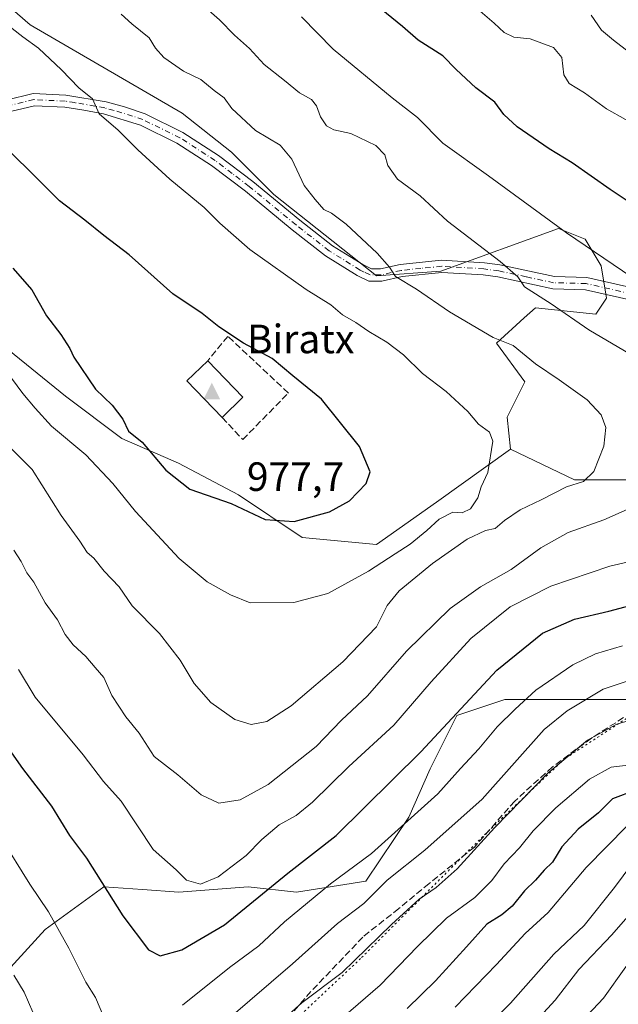
# Model space of a CAD drawing. Units: metres. Extents: x 668737 to 672184, y 4735122 to 4737520.
# Drawn here: x 669288 to 669435, y 4735907 to 4736149 of the extents above; entities that cross this region are included whole.
import ezdxf

# ---------------------------------------------------------------- set-up
doc = ezdxf.new("R2010")
doc.units = ezdxf.units.M
doc.header["$MEASUREMENT"] = 0
for name, pattern in [('DGN Style 3', [2.307223458686699, 1.648016756204785, -0.6592067024819142]), ('DGN Style 4', [2.6384748266838614, 1.318413404963828, -0.6592067024819142, 0.001648016756204785, -0.6592067024819142]), ('DGN Style 5', [1.1536117293433497, 0.4944050268614355, -0.6592067024819142])]:
    doc.linetypes.add(name, pattern=pattern)
for name, color, linetype, lineweight in [('Arbolado forestal CxS', 92, 'Continuous', 0), ('Camino Cxs', 7, 'Continuous', 0), ('Camino eje', 30, 'DGN Style 4', 13), ('Cima', 7, 'Continuous', 0), ('Cota de cima', 7, 'Continuous', 0), ('Curva de nivel maestra', 30, 'Continuous', 30), ('Curva de nivel normal', 30, 'Continuous', 0), ('Edificación Cxs', 1, 'Continuous', 13), ('Matorral CxS', 135, 'Continuous', 0), ('Muro lineal', 1, 'DGN Style 3', 13), ('Nombre de cima', 7, 'Continuous', 0), ('Pastizal CxS', 92, 'Continuous', 0), ('Senda', 7, 'DGN Style 3', 0), ('Vía pecuaria eje', 92, 'DGN Style 5', 0)]:
    doc.layers.add(name, color=color, linetype=linetype, lineweight=lineweight)
doc.styles.add('Style-Arial', font='txt')

# ---------------------------------------------------------------- blocks, each defined once
blk = doc.blocks.new('5CIMA')
at = {"layer": 'Matorral CxS', "color": 51, "linetype": 'Continuous', "lineweight": 0}
blk.add_solid([(-0.2046930268283468, -0.1364620178855643), (-1.818989403545857e-16, 0.2729240357711289), (0.204693026828347, -0.1364620178855646)], dxfattribs=at)

msp = doc.modelspace()

# ---------------------------------------------------------------- linework, layer by layer
at = {"layer": 'Arbolado forestal CxS', "color": 92, "linetype": 'Continuous', "lineweight": 0}
for points in [[(669450.1063000001, 4736035.863500001, 960.8766000000032), (669423.8907000005, 4736035.8639, 965.553899999999), (669408.2358999997, 4736043.4431, 968.9496000000073), (669407.3701, 4736051.2379, 968.421100000007), (669411.7011000002, 4736059.898700001, 966.2816000000021), (669404.7723000003, 4736069.4257, 964.9220999999961), (669411.5226999996, 4736075.5625, 961.8199000000022), (669414.2993000001, 4736078.0865, 960.6506999999983), (669429.1341000004, 4736076.517300001, 958.4538999999932), (669431.7559000002, 4736080.452299999, 956.8675999999978), (669430.4451000001, 4736088.319900001, 955.1165999999939), (669426.5122999996, 4736094.8771, 954.1483000000007), (669419.9584999997, 4736097.5001, 954.6983999999939), (669391.1205000002, 4736087.0099, 962.5703999999969), (669375.3249000004, 4736085.883300001, 965.8800000000047), (669350.2072999999, 4736105.803500001, 966.4576999999991), (669339.8145000003, 4736116.197699999, 966.4315999999964), (669327.6889000004, 4736125.7247, 966.5654000000068), (669290.4464999996, 4736147.3783, 969.0155999999989), (669263.5970999999, 4736170.763499999, 967.6536999999954)], [(669263.5970999999, 4736170.763499999, 967.6536999999954), (669290.4464999996, 4736147.3783, 969.0155999999989), (669327.6889000004, 4736125.7247, 966.5654000000068), (669339.8145000003, 4736116.197699999, 966.4315999999964), (669350.2072999999, 4736105.803500001, 966.4576999999991), (669375.3249000004, 4736085.883300001, 965.8800000000047), (669391.1205000002, 4736087.0099, 962.5703999999969), (669419.9584999997, 4736097.5001, 954.6983999999939), (669426.5122999996, 4736094.8771, 954.1483000000007), (669430.4451000001, 4736088.319900001, 955.1165999999939), (669431.7559000002, 4736080.452299999, 956.8675999999978), (669429.1341000004, 4736076.517300001, 958.4538999999932), (669414.2993000001, 4736078.0865, 960.6506999999983), (669411.5226999996, 4736075.5625, 961.8199000000022), (669404.7723000003, 4736069.4257, 964.9220999999961), (669411.7011000002, 4736059.898700001, 966.2816000000021), (669407.3701, 4736051.2379, 968.421100000007), (669408.2358999997, 4736043.4431, 968.9496000000073)], [(669408.2358999997, 4736043.4431, 968.9496000000073), (669423.8907000005, 4736035.8639, 965.553899999999), (669450.1063000001, 4736035.863500001, 960.8766000000032), (669469.7681, 4736035.8629, 958.3635000000068)], [(669469.7681, 4736035.8629, 958.3635000000068), (669473.7008999997, 4736022.7479, 954.699099999998), (669468.4577000003, 4736000.454500001, 945.795100000003), (669460.5926999999, 4735989.9627, 940.4646000000067), (669446.1738999998, 4735982.0953, 937.9170000000014), (669425.2001, 4735982.095699999, 941.0338000000047), (669406.8492999999, 4735982.096100001, 947.4147999999988), (669395.0525000002, 4735978.161499999, 950.915599999993), (669388.4983000001, 4735965.047700001, 948.922200000001), (669383.2543000003, 4735953.245100001, 946.2508999999991), (669372.7682999996, 4735937.508500001, 943.205700000006), (669355.7275, 4735934.8859, 948.2743999999948), (669343.9307000004, 4735936.197100001, 952.626900000003), (669326.8898999998, 4735934.886499999, 953.9912000000041), (669317.9735000003, 4735935.523700001, 951.9866000000038), (669308.5390999997, 4735936.197899999, 949.5959000000003), (669294.1193000004, 4735925.7075, 943.4285999999993), (669279.7002999998, 4735909.969900001, 936.6747000000032)], [(669279.7002999998, 4735909.969900001, 936.6747000000032), (669294.1193000004, 4735925.7075, 943.4285999999993), (669308.5390999997, 4735936.197899999, 949.5959000000003), (669317.9735000003, 4735935.523700001, 951.9866000000038), (669326.8898999998, 4735934.886499999, 953.9912000000041), (669343.9307000004, 4735936.197100001, 952.626900000003), (669355.7275, 4735934.8859, 948.2743999999948), (669372.7682999996, 4735937.508500001, 943.205700000006), (669383.2543000003, 4735953.245100001, 946.2508999999991), (669388.4983000001, 4735965.047700001, 948.922200000001), (669395.0525000002, 4735978.161499999, 950.915599999993), (669406.8492999999, 4735982.096100001, 947.4147999999988), (669425.2001, 4735982.095699999, 941.0338000000047), (669446.1738999998, 4735982.0953, 937.9170000000014)]]:
    msp.add_polyline3d(points, dxfattribs=at)
at = {"layer": 'Camino Cxs', "color": 7, "linetype": 'Continuous', "lineweight": 0}
for points in [[(669284.5800999999, 4736128.9801, 974.6689000000043), (669291.2301000003, 4736130.600099999, 972.6812000000064), (669299.2301000003, 4736130.200099999, 970.7771000000067), (669309.1201, 4736128.5001, 970.8307999999961), (669313.6300999997, 4736127.3301, 971.8856999999989), (669318.6501000002, 4736125.5801, 970.6371000000073), (669327.9301000005, 4736121.050100001, 969.4241000000038), (669336.6601, 4736115.4101, 969.0329000000056), (669345.0800999999, 4736109.0101, 968.1757999999973), (669356.6001000004, 4736099.540100001, 967.8990999999952), (669364.6101000002, 4736093.280099999, 967.9480999999943), (669372.0500999996, 4736088.640100001, 967.4389999999986), (669374.1401000004, 4736087.640100001, 966.8727000000072), (669376.3501000004, 4736087.640100001, 966.593599999993), (669381.1401000004, 4736088.700099999, 965.8849999999949), (669391.3201000001, 4736089.7601, 964.9630000000034), (669401.8101000005, 4736089.110099999, 961.7770000000019), (669405.5800999999, 4736088.590100001, 961.0108999999939), (669418.9501, 4736085.710100001, 961.2112000000053), (669426.9501, 4736085.5001, 959.7710999999982), (669462.2001, 4736077.5101, 961.0571000000054)], [(669284.5800999999, 4736128.9801, 974.6689000000043), (669291.2301000003, 4736130.600099999, 972.6812000000064), (669299.2301000003, 4736130.200099999, 970.7771000000067), (669309.1201, 4736128.5001, 970.8307999999961), (669313.6300999997, 4736127.3301, 971.8856999999989), (669318.6501000002, 4736125.5801, 970.6371000000073), (669327.9301000005, 4736121.050100001, 969.4241000000038), (669336.6601, 4736115.4101, 969.0329000000056), (669345.0800999999, 4736109.0101, 968.1757999999973), (669356.6001000004, 4736099.540100001, 967.8990999999952), (669364.6101000002, 4736093.280099999, 967.9480999999943), (669372.0500999996, 4736088.640100001, 967.4389999999986), (669374.1401000004, 4736087.640100001, 966.8727000000072), (669376.3501000004, 4736087.640100001, 966.593599999993), (669381.1401000004, 4736088.700099999, 965.8849999999949), (669391.3201000001, 4736089.7601, 964.9630000000034), (669401.8101000005, 4736089.110099999, 961.7770000000019), (669405.5800999999, 4736088.590100001, 961.0108999999939), (669418.9501, 4736085.710100001, 961.2112000000053), (669426.9501, 4736085.5001, 959.7710999999982), (669462.2001, 4736077.5101, 961.0571000000054)], [(669461.6901000004, 4736074.530099999, 962.7214999999997), (669426.5701000001, 4736082.4901, 960.4379999999946), (669418.5900999998, 4736082.700099999, 962.1986000000034), (669405.0601000005, 4736085.620100001, 961.6570999999967), (669401.5100999996, 4736086.110099999, 962.499800000005), (669391.3800999997, 4736086.7401, 965.6128999999928), (669381.6300999997, 4736085.720100001, 966.342300000004), (669376.6801000005, 4736084.620100001, 967.2419999999984), (669373.4501, 4736084.620100001, 967.4386999999989), (669370.5900999998, 4736086.0001, 967.402900000001), (669362.8800999997, 4736090.8101, 967.4980999999971), (669354.7100999998, 4736097.190099999, 967.5816999999952), (669343.2100999998, 4736106.640100001, 967.8536000000023), (669334.9301000005, 4736112.940099999, 968.2722999999969), (669326.4501, 4736118.420100001, 968.7909000000074), (669317.4901000002, 4736122.790100001, 969.9223000000056), (669308.4501, 4736125.5601, 970.8058000000019), (669303.6001000004, 4736126.5001, 970.9624999999943), (669298.9301000005, 4736127.200099999, 971.580700000006), (669291.5201000003, 4736127.5701, 973.4315999999964), (669285.6401000004, 4736126.140100001, 974.7041000000027)], [(669461.6901000004, 4736074.530099999, 962.7214999999997), (669426.5701000001, 4736082.4901, 960.4379999999946), (669418.5900999998, 4736082.700099999, 962.1986000000034), (669405.0601000005, 4736085.620100001, 961.6570999999967), (669401.5100999996, 4736086.110099999, 962.499800000005), (669391.3800999997, 4736086.7401, 965.6128999999928), (669381.6300999997, 4736085.720100001, 966.342300000004), (669376.6801000005, 4736084.620100001, 967.2419999999984), (669373.4501, 4736084.620100001, 967.4386999999989), (669370.5900999998, 4736086.0001, 967.402900000001), (669362.8800999997, 4736090.8101, 967.4980999999971), (669354.7100999998, 4736097.190099999, 967.5816999999952), (669343.2100999998, 4736106.640100001, 967.8536000000023), (669334.9301000005, 4736112.940099999, 968.2722999999969), (669326.4501, 4736118.420100001, 968.7909000000074), (669317.4901000002, 4736122.790100001, 969.9223000000056), (669308.4501, 4736125.5601, 970.8058000000019), (669303.6001000004, 4736126.5001, 970.9624999999943), (669298.9301000005, 4736127.200099999, 971.580700000006), (669291.5201000003, 4736127.5701, 973.4315999999964), (669285.6401000004, 4736126.140100001, 974.7041000000027)]]:
    msp.add_polyline3d(points, dxfattribs=at)
at = {"layer": 'Camino eje', "color": 30, "linetype": 'DGN Style 4', "lineweight": 13}
msp.add_polyline3d([(669461.9451000001, 4736076.020099999, 961.8965999999928), (669426.7600999996, 4736083.995100001, 960.1184999999969), (669418.7701000003, 4736084.2051, 961.6821000000054), (669412.0050999997, 4736085.665100001, 961.3233999999939), (669405.3201000001, 4736087.1051, 961.0812000000006), (669401.6601, 4736087.610099999, 961.8102000000072), (669391.3501000004, 4736088.2501, 965.046100000007), (669386.2600999996, 4736087.720100001, 965.2195999999967), (669381.3850999996, 4736087.210100001, 965.578999999998), (669378.9901000002, 4736086.6801, 966.3237999999984), (669376.5151000004, 4736086.130100001, 966.8619999999937), (669373.7950999998, 4736086.130100001, 967.1261999999989), (669372.3651000002, 4736086.8201, 967.1462000000029), (669371.3201000001, 4736087.3201, 967.0957999999956), (669363.7451, 4736092.045100001, 967.6147000000057), (669355.6551000001, 4736098.3651, 967.6766000000061), (669344.1451000003, 4736107.825099999, 967.8591000000015), (669340.0050999997, 4736110.975099999, 968.1186000000017), (669335.7950999998, 4736114.175100001, 968.5911000000051), (669327.1901000004, 4736119.735099999, 969.0096000000049), (669318.0701000001, 4736124.1851, 970.2517999999982), (669315.5601000005, 4736125.0601, 970.8304000000062), (669311.0401, 4736126.4451, 971.407800000001), (669308.7851, 4736127.030099999, 970.8518999999943), (669306.3601000002, 4736127.5001, 970.4866000000038), (669301.4151, 4736128.350099999, 970.7948000000034), (669299.0800999999, 4736128.700099999, 971.1518999999971), (669291.3750999998, 4736129.085100001, 973.0454000000027), (669285.5976999998, 4736127.6787, 974.6459000000032)], dxfattribs=at)
at = {"layer": 'Curva de nivel maestra', "color": 30, "linetype": 'Continuous', "lineweight": 30, "flags": 128}
for points, elevation in [([(669445.6500000004, 4736098.390100001), (669432.6100000005, 4736107.040100001), (669423.3099999997, 4736113.600099999), (669417.6799999997, 4736116.9801), (669409.8300000001, 4736122.370100001), (669406.5499999998, 4736125.4101), (669404.3300000001, 4736128.4801), (669399.7300000006, 4736131.960100001), (669394.9199999999, 4736136.4801), (669391.6200000001, 4736139.840100001), (669385.5899999999, 4736143.670100001), (669381.7100000001, 4736147.0001), (669376.4900000002, 4736151.2301)], 950), ([(669355.2100000001, 4736025.690099999), (669363.8499999996, 4736028.0701), (669368.7400000002, 4736030.770099999), (669372.8200000003, 4736035.020099999), (669373.7999999998, 4736037.850099999), (669371.2300000006, 4736044.0701), (669361.8399999999, 4736055.700099999), (669354.8399999999, 4736061.350099999), (669349.7699999996, 4736065.640100001), (669342.7199999997, 4736069.360099999), (669336.6900000004, 4736073.4001), (669332.6600000003, 4736076.6501), (669325.4199999999, 4736081.470100001), (669314.7599999999, 4736091.020099999), (669308.54, 4736095.7601), (669303.8799999999, 4736099.520099999), (669297.6900000004, 4736104.300100001), (669289.9800000006, 4736111.960100001), (669278.1699999999, 4736123.380100001)], 975), ([(669286.2100000001, 4736087.7601), (669290.8799999999, 4736082.4301), (669294.5099999999, 4736076.0601), (669298, 4736071.550100001), (669300.2199999997, 4736068.100099999), (669301.1399999997, 4736065.940099999), (669306.5199999996, 4736058.090100001), (669310.6100000005, 4736054.200099999), (669313.1699999999, 4736050.7301), (669314.5800000001, 4736047.8101), (669317.9199999999, 4736045.140100001), (669323.7100000001, 4736038.280099999), (669329.5899999999, 4736033.630100001), (669339.7400000002, 4736030.130100001), (669348.1100000005, 4736026.1601), (669355.2100000001, 4736025.690099999)], 975), ([(669282.9600000001, 4735973.0801), (669288.6100000005, 4735965.190099999), (669295.6600000003, 4735955.960100001), (669300.1299999999, 4735948.710100001), (669304.2400000002, 4735943.1501), (669313.1699999999, 4735929.0801), (669319.4800000006, 4735920.720100001), (669322.3499999996, 4735919.2601), (669327.6600000003, 4735920.7601), (669338.0700000003, 4735926.880100001), (669353.6100000005, 4735939.4801), (669365.4400000004, 4735948.7401), (669386.2400000002, 4735969.280099999), (669404.8200000003, 4735989.220100001), (669416.0800000001, 4735998.3101), (669423.9199999999, 4736001.7601), (669432.3399999999, 4736003.6801), (669449.7999999998, 4736008.380100001)], 950), ([(669438.8600000005, 4735959.8301), (669433.2000000002, 4735957.720100001), (669429.7599999999, 4735954.3301), (669424.7599999999, 4735950.300100001), (669420.7800000003, 4735945.9901), (669418.5099999999, 4735942.200099999), (669416.4500000002, 4735940.2501), (669414.3200000003, 4735937.8201), (669411.6399999997, 4735935.210100001), (669408.6500000004, 4735931.4101), (669406.0899999999, 4735929.280099999), (669402.3899999997, 4735927.050100001), (669397.4500000002, 4735921.440099999), (669389.8200000003, 4735913.120100001), (669382.8600000005, 4735906.3101)], 925)]:
    msp.add_lwpolyline(points, dxfattribs=dict(at, elevation=elevation))
at = {"layer": 'Curva de nivel normal', "color": 30, "linetype": 'Continuous', "lineweight": 0, "flags": 128}
for points, elevation in [([(669441.7400000002, 4736064.280099999), (669427.4299999997, 4736072.6601), (669418.1500000004, 4736079.050100001), (669411.6200000001, 4736083.200099999), (669410, 4736085.620100001), (669405.6600000003, 4736089.4001), (669392.7699999996, 4736099.280099999), (669386.0599999997, 4736105.4901), (669380.4800000006, 4736109.5701), (669378.1100000005, 4736112.950099999), (669377.4000000004, 4736115.540100001), (669375.1799999997, 4736117.850099999), (669369.0800000001, 4736120.8101), (669364.9000000004, 4736121.6801), (669363.1299999999, 4736122.6601), (669361.6500000004, 4736124.870100001), (669360.6900000004, 4736127.5801), (669359.4000000004, 4736129.0801), (669356.4800000006, 4736130.7501), (669352.8399999999, 4736133.790100001), (669347.8399999999, 4736137.6801), (669344.2599999999, 4736141.610099999), (669340.5800000001, 4736144.9001), (669336.8700000001, 4736148.600099999), (669331.6299999999, 4736153.1801)], 960), ([(669441.0199999996, 4736121.5601), (669431.7599999999, 4736126.860099999), (669426.3399999999, 4736130.780099999), (669422.5599999997, 4736133.020099999), (669421.29, 4736135.190099999), (669420.7599999999, 4736139.4301), (669418.7300000006, 4736141.870100001), (669413.0599999997, 4736143.940099999), (669409.04, 4736144.4001), (669406.6399999997, 4736145.540100001), (669404.1799999997, 4736147.800100001), (669397.3099999997, 4736153.770099999)], 945), ([(669284.54, 4736062.690099999), (669288.7000000002, 4736057.020099999), (669291.7199999997, 4736053.4301), (669295.7000000002, 4736049.050100001), (669304.1200000001, 4736042.020099999), (669310.7599999999, 4736035.0101), (669316.2599999999, 4736028.100099999), (669326.9699999997, 4736016.640100001), (669333.8600000005, 4736010.940099999), (669339.5499999998, 4736007.720100001), (669344.4199999999, 4736005.7401), (669355.1100000005, 4736005.840100001), (669363.4400000004, 4736008.0801), (669373.4299999997, 4736013.4901), (669379.9000000004, 4736017.790100001), (669383.5999999996, 4736020.110099999), (669387.7199999997, 4736023.460100001), (669390.7199999997, 4736026.280099999), (669394.0700000003, 4736027.960100001), (669396.3300000001, 4736027.8301), (669398.4199999999, 4736028.8101), (669400.1900000004, 4736031.5101), (669401.04, 4736034.1801), (669402.6200000001, 4736037.720100001), (669403.8700000001, 4736045.340100001), (669403.0499999998, 4736047.620100001), (669400.4000000004, 4736049.540100001), (669397.7100000001, 4736052.6501), (669392.4299999997, 4736057.5601), (669386.6500000004, 4736061.9301), (669381.9400000004, 4736066.550100001), (669377.9000000004, 4736069.6501), (669373.4699999997, 4736072.2401), (669370.2800000003, 4736074.470100001), (669367.0599999997, 4736076.3201), (669364.1799999997, 4736078.790100001), (669358.0800000001, 4736082.550100001), (669344.29, 4736092.350099999), (669336.9199999999, 4736098.8101), (669333.0999999996, 4736102.6601), (669324.6900000004, 4736109.5801), (669316.8899999997, 4736116.780099999), (669312.0300000003, 4736121.590100001), (669307.3499999996, 4736125.5701), (669305.7300000006, 4736129.280099999), (669302.4100000003, 4736131.960100001), (669298.1500000004, 4736136.370100001), (669292.4800000006, 4736141.700099999), (669288.6699999999, 4736144.460100001), (669280.7400000002, 4736150.590100001)], 970), ([(669283.2400000002, 4736046.1601), (669290.9500000002, 4736038.450099999), (669298.0300000003, 4736027.140100001), (669302.6200000001, 4736020.860099999), (669304.4600000001, 4736018.0601), (669306.1100000005, 4736016.6801), (669308.6500000004, 4736013.5001), (669312.25, 4736009.640100001), (669315.5, 4736005.020099999), (669322.1699999999, 4735998.220100001), (669327.2400000002, 4735991.7301), (669330.6600000003, 4735985.960100001), (669334.7699999996, 4735981.3201), (669340.5999999996, 4735977.170100001), (669344.5999999996, 4735975.960100001), (669348.4500000002, 4735976.690099999), (669354.4400000004, 4735980.530099999), (669367.0999999996, 4735991.290100001), (669375.3499999996, 4735999.860099999), (669377.9600000001, 4736005.110099999), (669380.9100000003, 4736008.670100001), (669389.0999999996, 4736015.4301), (669397.5499999998, 4736021.390100001), (669402.0999999996, 4736023.5001), (669404.4299999997, 4736023.950099999), (669406.7599999999, 4736025.940099999), (669410.5899999999, 4736028.5101), (669415.75, 4736030.9901), (669421.9299999997, 4736034.1501), (669426.0999999996, 4736035.530099999), (669428.6200000001, 4736037.9801), (669431.0700000003, 4736044.1801), (669431.54, 4736048.7301), (669430.4000000004, 4736051.790100001), (669426.9600000001, 4736055.4901), (669420.1600000003, 4736060.420100001), (669414.3200000003, 4736064.3201), (669408.8399999999, 4736068.8201), (669403.9699999997, 4736070.780099999), (669393.2599999999, 4736077.0701), (669385.1500000004, 4736082.6501), (669379.9900000002, 4736085.700099999), (669378.5499999998, 4736087.9801), (669375.5199999996, 4736091.420100001), (669367.9600000001, 4736098.520099999), (669364.3600000005, 4736101.2401), (669362.4100000003, 4736102.1501), (669360.3300000001, 4736104.620100001), (669357.6399999997, 4736108.040100001), (669354.5700000003, 4736114.450099999), (669351.7199999997, 4736117.940099999), (669345.7100000001, 4736121.540100001), (669339.8799999999, 4736126.880100001), (669338.04, 4736129.550100001), (669335.6100000005, 4736131.280099999), (669332.3099999997, 4736133.9801), (669328.0899999999, 4736136.090100001), (669323.2599999999, 4736139.370100001), (669321.2300000006, 4736141.710100001), (669319.6100000005, 4736144.210100001), (669315.4199999999, 4736147.6801), (669312.7999999998, 4736149.9801)], 965), ([(669437.9500000002, 4736085.5601), (669421.8899999997, 4736096.460100001), (669402.8499999996, 4736110.420100001), (669391.5999999996, 4736118.4301), (669385.3700000001, 4736124.6601), (669379.1600000003, 4736129.540100001), (669364.7400000002, 4736141.470100001), (669356.9900000002, 4736149.4001)], 955), ([(669439.4600000001, 4736139.020099999), (669433.4199999999, 4736143.6601), (669430.4699999997, 4736146.0801), (669427.9699999997, 4736149.7601)], 940), ([(669286.4400000004, 4736018.6601), (669288.29, 4736015.920100001), (669289.6200000001, 4736013.1501), (669291.3399999999, 4736010.800100001), (669294.1600000003, 4736005.790100001), (669297.1600000003, 4736001.620100001), (669299.0899999999, 4735998.0001), (669300.9800000006, 4735995.4901), (669304.1100000005, 4735992.610099999), (669306.4000000004, 4735989.880100001), (669308.5599999997, 4735987.4801), (669310.4800000006, 4735983.050100001), (669313.9299999997, 4735977.840100001), (669317.2000000002, 4735973.780099999), (669320.8899999997, 4735968.130100001), (669326.6900000004, 4735963.590100001), (669332.3499999996, 4735958.6801), (669336.7400000002, 4735956.6801), (669341.9100000003, 4735957.460100001), (669348.8399999999, 4735961.2601), (669360.5599999997, 4735970.5601), (669366.7800000003, 4735977.0001), (669373.1399999997, 4735982.970100001), (669382.75, 4735993.880100001), (669393.3799999999, 4736004.390100001), (669400.8799999999, 4736009.6501), (669408.3700000001, 4736013.9301), (669415.6500000004, 4736019.2401), (669422.2999999998, 4736022.970100001), (669431.1100000005, 4736026.120100001), (669442.5499999998, 4736031.200099999)], 960), ([(669287.6299999999, 4735989.4301), (669291.6799999997, 4735982.6601), (669303.4299999997, 4735968.530099999), (669308.4699999997, 4735962.0101), (669312.79, 4735957.130100001), (669320.6399999997, 4735945.350099999), (669326.2300000006, 4735940.350099999), (669328.7800000003, 4735937.800100001), (669332.2599999999, 4735936.8301), (669336.5199999996, 4735938.590100001), (669343.3799999999, 4735943.850099999), (669347.2699999996, 4735947.800100001), (669351.4699999997, 4735951.350099999), (669355.6500000004, 4735953.6501), (669359.6600000003, 4735956.9001), (669368.5800000001, 4735965.6501), (669379.5700000003, 4735975.780099999), (669388.7300000006, 4735986.4001), (669398.4500000002, 4735997.050100001), (669408.0999999996, 4736004.780099999), (669418.0999999996, 4736009.870100001), (669432.5800000001, 4736014.780099999), (669441.3799999999, 4736016.8201)], 955), ([(669327.8300000001, 4735907.130100001), (669339.3499999996, 4735916.420100001), (669346.5, 4735921.7401), (669352.7699999996, 4735927.610099999), (669364.0999999996, 4735936.880100001), (669374.0999999996, 4735944.350099999), (669390.4000000004, 4735958.920100001), (669395.9699999997, 4735965.140100001), (669400.4699999997, 4735969.970100001), (669404.9000000004, 4735975.340100001), (669409.3399999999, 4735979.6801), (669414.4000000004, 4735984.340100001), (669423.5099999999, 4735990.590100001), (669429.0599999997, 4735993.2501), (669435.6399999997, 4735995.1801)], 945), ([(669339.0999999996, 4735903.8201), (669354.75, 4735917.3101), (669365.7800000003, 4735927.1601), (669372.2800000003, 4735932.100099999), (669378.0099999999, 4735937.780099999), (669387.2400000002, 4735945.1801), (669401.2300000006, 4735957.630100001), (669416.4299999997, 4735974.710100001), (669422.0800000001, 4735979.3101), (669430.9000000004, 4735984.610099999), (669439.9600000001, 4735987.610099999)], 940), ([(669350.7699999996, 4735902.0801), (669357.0599999997, 4735907.720100001), (669366.9100000003, 4735915.170100001), (669379.0099999999, 4735926.970100001), (669385.8399999999, 4735933.170100001), (669389.9699999997, 4735935.9901), (669395.1200000001, 4735940.5801), (669404.2800000003, 4735950.600099999), (669417.3899999997, 4735963.9801), (669427.0999999996, 4735972.0701), (669434.2599999999, 4735976.0601), (669440.3300000001, 4735977.8201)], 935), ([(669361.29, 4735899.170100001), (669376.25, 4735912.050100001), (669385.3700000001, 4735921.5101), (669392.54, 4735928.520099999), (669399.4699999997, 4735933.5601), (669403.6100000005, 4735937.700099999), (669406.6900000004, 4735941.770099999), (669410.4000000004, 4735945.700099999), (669413.7199999997, 4735949.890100001), (669419.29, 4735955.5101), (669427.5499999998, 4735962.550100001), (669432.8399999999, 4735965.5001), (669439.7100000001, 4735966.300100001)], 930), ([(669436.8099999997, 4735951.130100001), (669426.7599999999, 4735940.880100001), (669417.4000000004, 4735929.9001), (669411.7999999998, 4735924.7601), (669404.7599999999, 4735917.120100001), (669394.5999999996, 4735906.690099999)], 920), ([(669283.2800000003, 4735948.2601), (669290.4199999999, 4735936.8301), (669294.9299999997, 4735930.0001), (669299.9100000003, 4735921.1501), (669304.1299999999, 4735912.790100001), (669306.5, 4735909.030099999), (669308.4900000002, 4735904.210100001)], 945), ([(669402.1799999997, 4735901.6501), (669408.1900000004, 4735907.6801), (669418.8200000003, 4735919.6801), (669426.2400000002, 4735926.6801), (669433.7100000001, 4735936.0101), (669442.4299999997, 4735947.770099999)], 915), ([(669441.9900000002, 4735934.6801), (669433.0700000003, 4735924.4001), (669424.9900000002, 4735915.890100001), (669419.1900000004, 4735908.4001), (669411.6100000005, 4735900.2501)], 910), ([(669427.0599999997, 4735904.6801), (669431.0099999999, 4735908.9001), (669436.4800000006, 4735916.550100001), (669442.2699999996, 4735923.770099999), (669446.1399999997, 4735930.0101), (669448.4299999997, 4735932.640100001), (669451.0999999996, 4735933.940099999), (669457.0999999996, 4735934.450099999), (669465.1799999997, 4735932.6601), (669469.1100000005, 4735931.9001), (669476.9500000002, 4735928.6501), (669489.8200000003, 4735922.360099999), (669525.1100000005, 4735909.170100001), (669534.3099999997, 4735906.770099999)], 905), ([(669286.4299999997, 4735914.5101), (669289.04, 4735910.380100001), (669292.1799999997, 4735903.020099999)], 940)]:
    msp.add_lwpolyline(points, dxfattribs=dict(at, elevation=elevation))
at = {"layer": 'Edificación Cxs', "color": 1, "linetype": 'Continuous', "lineweight": 13, "extrusion": (0.006725531648645373, -0.08252230784968138, 0.9965665235854582), "elevation": -385351.2402003652, "flags": 128}
msp.add_lwpolyline([(1051836.13077899, 4650090.290996891), (1051828.245529317, 4650099.936399918), (1051833.761478487, 4650104.478894382)], dxfattribs=at)
at = {"layer": 'Edificación Cxs', "color": 1, "linetype": 'Continuous', "lineweight": 13, "extrusion": (0.1689143270863778, -0.1747862040438034, 0.9700091406687434), "elevation": -713786.6495342399, "flags": 128}
msp.add_lwpolyline([(3772516.057636933, 2852534.437752106), (3772516.057636933, 2852521.635185113)], dxfattribs=at)
at = {"layer": 'Edificación Cxs', "color": 1, "linetype": 'Continuous', "lineweight": 13, "extrusion": (0.1879981176030796, 0.1824903602760416, 0.9650668247245988), "elevation": 991063.9826861422, "flags": 128}
msp.add_lwpolyline([(2932098.247519517, -3646757.53437163), (2932098.247519516, -3646750.140587494)], dxfattribs=at)
at = {"layer": 'Edificación Cxs', "color": 1, "linetype": 'Continuous', "lineweight": 13}
msp.add_3dface([(669342.6300999997, 4736056.1601, 981.5241999999998), (669337.5100999996, 4736051.190099999, 981.5241999999998), (669328.8701, 4736060.130100001, 981.5241999999998), (669334.0000999998, 4736065.090100001, 981.5241999999998)], dxfattribs=at)
at = {"layer": 'Matorral CxS', "color": 135, "linetype": 'Continuous', "lineweight": 0}
for points in [[(669263.5970999999, 4736170.763499999, 967.6536999999954), (669247.1413000004, 4736171.630100001, 969.1285000000062), (669231.5515000002, 4736169.8983, 970.8163999999962), (669222.0245000003, 4736159.505700001, 972.678899999999), (669222.8903000001, 4736153.442700001, 973.1919999999956), (669231.5510999998, 4736138.718699999, 974.2379999999977), (669237.6139000002, 4736127.458699999, 975.048299999995), (669250.6057000002, 4736117.0657, 975.1107000000047), (669260.1325000003, 4736108.4047, 974.6340999999958), (669268.7933, 4736095.412699999, 973.1682000000001), (669276.5878999997, 4736080.6887, 971.7210000000051), (669285.2487000005, 4736067.696699999, 971.5948000000062), (669299.1063000001, 4736056.4375, 972.8773999999976), (669312.9643000001, 4736046.043299999, 973.6315999999933), (669326.8219, 4736039.9801, 975.2770000000019), (669341.5456999998, 4736032.184699999, 976.0241999999998), (669357.1355, 4736021.7917, 974.3592999999966), (669375.3240999999, 4736020.0581, 972.1030000000028), (669390.0481000004, 4736030.4517, 971.4140000000043), (669408.2358999997, 4736043.4431, 968.9496000000073)], [(669285.2487000005, 4736067.696699999, 971.5948000000062), (669299.1063000001, 4736056.4375, 972.8773999999976), (669312.9643000001, 4736046.043299999, 973.6315999999933), (669326.8219, 4736039.9801, 975.2770000000019), (669341.5456999998, 4736032.184699999, 976.0241999999998), (669357.1355, 4736021.7917, 974.3592999999966), (669375.3240999999, 4736020.0581, 972.1030000000028), (669390.0481000004, 4736030.4517, 971.4140000000043), (669408.2358999997, 4736043.4431, 968.9496000000073), (669423.8907000005, 4736035.8639, 965.553899999999), (669450.1063000001, 4736035.863500001, 960.8766000000032)], [(669408.2358999997, 4736043.4431, 968.9496000000073), (669423.8907000005, 4736035.8639, 965.553899999999), (669450.1063000001, 4736035.863500001, 960.8766000000032), (669469.7681, 4736035.8629, 958.3635000000068)], [(669469.7681, 4736035.8629, 958.3635000000068), (669473.7008999997, 4736022.7479, 954.699099999998), (669468.4577000003, 4736000.454500001, 945.795100000003), (669460.5926999999, 4735989.9627, 940.4646000000067), (669446.1738999998, 4735982.0953, 937.9170000000014), (669425.2001, 4735982.095699999, 941.0338000000047), (669406.8492999999, 4735982.096100001, 947.4147999999988), (669395.0525000002, 4735978.161499999, 950.915599999993), (669388.4983000001, 4735965.047700001, 948.922200000001), (669383.2543000003, 4735953.245100001, 946.2508999999991), (669372.7682999996, 4735937.508500001, 943.205700000006), (669355.7275, 4735934.8859, 948.2743999999948), (669343.9307000004, 4735936.197100001, 952.626900000003), (669326.8898999998, 4735934.886499999, 953.9912000000041), (669317.9735000003, 4735935.523700001, 951.9866000000038), (669308.5390999997, 4735936.197899999, 949.5959000000003), (669294.1193000004, 4735925.7075, 943.4285999999993), (669279.7002999998, 4735909.969900001, 936.6747000000032)], [(669446.1738999998, 4735982.0953, 937.9170000000014), (669425.2001, 4735982.095699999, 941.0338000000047), (669406.8492999999, 4735982.096100001, 947.4147999999988), (669395.0525000002, 4735978.161499999, 950.915599999993), (669388.4983000001, 4735965.047700001, 948.922200000001), (669383.2543000003, 4735953.245100001, 946.2508999999991), (669372.7682999996, 4735937.508500001, 943.205700000006), (669355.7275, 4735934.8859, 948.2743999999948), (669343.9307000004, 4735936.197100001, 952.626900000003), (669326.8898999998, 4735934.886499999, 953.9912000000041), (669317.9735000003, 4735935.523700001, 951.9866000000038), (669308.5390999997, 4735936.197899999, 949.5959000000003), (669294.1193000004, 4735925.7075, 943.4285999999993), (669279.7002999998, 4735909.969900001, 936.6747000000032)]]:
    msp.add_polyline3d(points, dxfattribs=at)
at = {"layer": 'Muro lineal', "color": 1, "linetype": 'DGN Style 3', "lineweight": 13}
msp.add_polyline3d([(669337.5100999996, 4736051.190099999, 980.3494999999967), (669342.5701000001, 4736045.770099999, 978.0871999999945), (669353.7600999996, 4736057.1801, 977.6926999999997), (669338.9401000004, 4736071.0601, 979.4686999999976), (669334.0000999998, 4736065.090100001, 981.5241999999998)], dxfattribs=at)
at = {"layer": 'Pastizal CxS', "color": 92, "linetype": 'Continuous', "lineweight": 0}
for points in [[(669263.5970999999, 4736170.763499999, 967.6536999999954), (669247.1413000004, 4736171.630100001, 969.1285000000062), (669231.5515000002, 4736169.8983, 970.8163999999962), (669222.0245000003, 4736159.505700001, 972.678899999999), (669222.8903000001, 4736153.442700001, 973.1919999999956), (669231.5510999998, 4736138.718699999, 974.2379999999977), (669237.6139000002, 4736127.458699999, 975.048299999995), (669250.6057000002, 4736117.0657, 975.1107000000047), (669260.1325000003, 4736108.4047, 974.6340999999958), (669268.7933, 4736095.412699999, 973.1682000000001), (669276.5878999997, 4736080.6887, 971.7210000000051), (669285.2487000005, 4736067.696699999, 971.5948000000062), (669299.1063000001, 4736056.4375, 972.8773999999976), (669312.9643000001, 4736046.043299999, 973.6315999999933), (669326.8219, 4736039.9801, 975.2770000000019), (669341.5456999998, 4736032.184699999, 976.0241999999998), (669357.1355, 4736021.7917, 974.3592999999966), (669375.3240999999, 4736020.0581, 972.1030000000028), (669390.0481000004, 4736030.4517, 971.4140000000043), (669408.2358999997, 4736043.4431, 968.9496000000073)], [(669263.5970999999, 4736170.763499999, 967.6536999999954), (669290.4464999996, 4736147.3783, 969.0155999999989), (669327.6889000004, 4736125.7247, 966.5654000000068), (669339.8145000003, 4736116.197699999, 966.4315999999964), (669350.2072999999, 4736105.803500001, 966.4576999999991), (669375.3249000004, 4736085.883300001, 965.8800000000047), (669391.1205000002, 4736087.0099, 962.5703999999969), (669419.9584999997, 4736097.5001, 954.6983999999939), (669426.5122999996, 4736094.8771, 954.1483000000007), (669430.4451000001, 4736088.319900001, 955.1165999999939), (669431.7559000002, 4736080.452299999, 956.8675999999978), (669429.1341000004, 4736076.517300001, 958.4538999999932), (669414.2993000001, 4736078.0865, 960.6506999999983), (669411.5226999996, 4736075.5625, 961.8199000000022), (669404.7723000003, 4736069.4257, 964.9220999999961), (669411.7011000002, 4736059.898700001, 966.2816000000021), (669407.3701, 4736051.2379, 968.421100000007), (669408.2358999997, 4736043.4431, 968.9496000000073), (669390.0481000004, 4736030.4517, 971.4140000000043), (669375.3240999999, 4736020.0581, 972.1030000000028), (669357.1355, 4736021.7917, 974.3592999999966), (669341.5456999998, 4736032.184699999, 976.0241999999998), (669326.8219, 4736039.9801, 975.2770000000019), (669312.9643000001, 4736046.043299999, 973.6315999999933), (669299.1063000001, 4736056.4375, 972.8773999999976), (669285.2487000005, 4736067.696699999, 971.5948000000062)], [(669263.5970999999, 4736170.763499999, 967.6536999999954), (669290.4464999996, 4736147.3783, 969.0155999999989), (669327.6889000004, 4736125.7247, 966.5654000000068), (669339.8145000003, 4736116.197699999, 966.4315999999964), (669350.2072999999, 4736105.803500001, 966.4576999999991), (669375.3249000004, 4736085.883300001, 965.8800000000047), (669391.1205000002, 4736087.0099, 962.5703999999969), (669419.9584999997, 4736097.5001, 954.6983999999939), (669426.5122999996, 4736094.8771, 954.1483000000007), (669430.4451000001, 4736088.319900001, 955.1165999999939), (669431.7559000002, 4736080.452299999, 956.8675999999978), (669429.1341000004, 4736076.517300001, 958.4538999999932), (669414.2993000001, 4736078.0865, 960.6506999999983), (669411.5226999996, 4736075.5625, 961.8199000000022), (669404.7723000003, 4736069.4257, 964.9220999999961), (669411.7011000002, 4736059.898700001, 966.2816000000021), (669407.3701, 4736051.2379, 968.421100000007), (669408.2358999997, 4736043.4431, 968.9496000000073)]]:
    msp.add_polyline3d(points, dxfattribs=at)
at = {"layer": 'Senda', "color": 7, "linetype": 'DGN Style 3', "lineweight": 0}
msp.add_polyline3d([(669435.9301000005, 4735977.620100001, 938.4256000000023), (669428.0401, 4735972.620100001, 940.7920000000014), (669418.5301000001, 4735965.5601, 942.6775000000052), (669409.2301000003, 4735957.1801, 942.6839000000037), (669399.3701, 4735945.9001, 939.7883000000003), (669388.2401000002, 4735936.960100001, 940.2526000000071), (669380.8101000005, 4735930.8201, 939.2514999999986), (669372.0100999996, 4735923.860099999, 940.3969000000071), (669359.3000999996, 4735910.4901, 944.2290000000067), (669350.1201, 4735900.100099999, 940.4519)], dxfattribs=at)
at = {"layer": 'Vía pecuaria eje', "color": 92, "linetype": 'DGN Style 5', "lineweight": 0}
msp.add_polyline3d([(669582.2341, 4736108.272500001, 937.5574999999953), (669572.2455000002, 4736099.2871, 938.4130000000005), (669549.2720999997, 4736089.303300001, 944.4499999999971), (669535.2879999997, 4736063.3452, 943.172200000001), (669510.3165999996, 4736026.404800001, 943.0794000000025), (669501.3267000001, 4735987.467399999, 942.157800000001), (669492.3370000003, 4735980.478800001, 939.7722999999969), (669476.3556000004, 4735983.474099999, 940.9293999999937), (669444.3925999999, 4735982.476100001, 939.9324000000053), (669421.4190999997, 4735967.500399999, 940.6870999999956), (669401.4419999998, 4735948.531099999, 940.8320999999996), (669371.4765, 4735918.579500001, 942.0507999999973), (669355.4949000003, 4735903.603700001, 939.8304999999965), (669329.5246000001, 4735872.653700001, 937.119399999996), (669301.2662000004, 4735864.023, 935.624800000005), (669254.3203999996, 4735840.062000001, 930.4437000000034), (669223.3561000006, 4735825.0864, 930.1879000000046), (669208.3732000003, 4735804.120200001, 929.4921999999933), (669161.4272999996, 4735770.175200001, 935.7081999999937), (669132.4605, 4735731.238100001, 930.3013999999966)], dxfattribs=at)

# ---------------------------------------------------------------- block references
at = {"layer": 'Cima', "color": 7, "linetype": 'Continuous', "lineweight": 0, "xscale": 10, "yscale": 10, "zscale": 10}
msp.add_blockref('5CIMA', (669335, 4736057, 977.6999999999971), dxfattribs=at)

# ---------------------------------------------------------------- texts
at = {"layer": 'Cota de cima', "color": 7, "linetype": 'Continuous', "lineweight": 0, "style": 'Style-Arial'}
msp.add_text('977,7', height=7.000000000000002, dxfattribs=at).set_placement((669343.5990000004, 4736033.1875))
at = {"layer": 'Nombre de cima', "color": 7, "linetype": 'Continuous', "lineweight": 0, "style": 'Style-Arial'}
msp.add_text('Biratx', height=7.000000000000002, dxfattribs=at).set_placement((669343.5990000004, 4736066.921900001))

doc.saveas('drawing.dxf')
